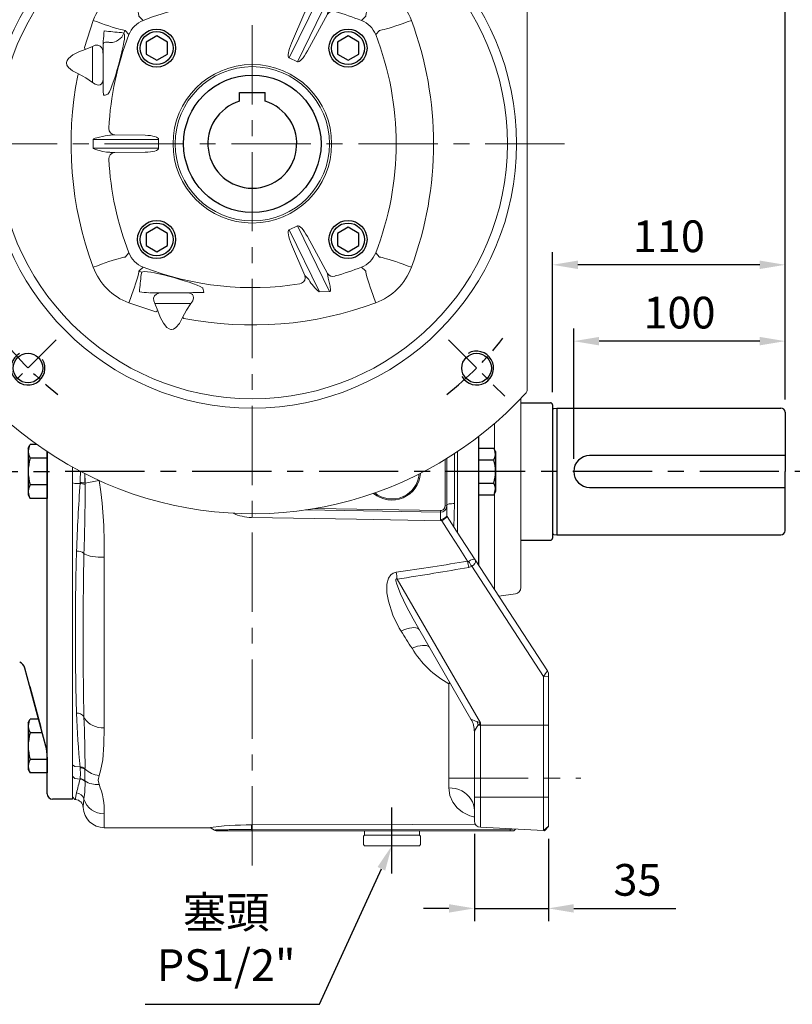
# Model space of a CAD drawing. Extents: x -42 to 1839, y -24 to 1176.
# Drawn here: x 1096 to 1462, y 265 to 731 of the extents above; entities that cross this region are included whole.
import ezdxf

# ---------------------------------------------------------------- set-up
doc = ezdxf.new("R2010")
doc.units = 0
doc.header["$LTSCALE"] = 30
doc.header["$MEASUREMENT"] = 0
doc.linetypes.add('CENTER', pattern=[2, 1.25, -0.25, 0.25, -0.25])
doc.layers.get('0').update_dxf_attribs({"color": 3, "linetype": 'CONTINUOUS'})
doc.layers.get('DEFPOINTS').update_dxf_attribs({"linetype": 'CONTINUOUS'})
for name, color, linetype in [('CEN', 2, 'CENTER'), ('CENTER', 2, 'CENTER'), ('DIM', 3, 'CONTINUOUS'), ('MAIN', 7, 'CONTINUOUS'), ('THIN', 1, 'CONTINUOUS')]:
    doc.layers.add(name, color=color, linetype=linetype)
doc.styles.get("Standard").update_dxf_attribs({"font": 'simplex.shx'})
doc.dimstyles.new('C', dxfattribs={"dimscale": 6, "dimtxt": 2.5, "dimasz": 2, "dimexe": 1, "dimexo": 1, "dimgap": 1, "dimtad": 1, "dimtoh": 1, "dimdec": 8, "dimdsep": 46, "dimtxsty": 'Standard', "dimcen": 0, "dimclrd": 256, "dimclre": 256, "dimclrt": 256, "dimadec": 0, "dimazin": 0, "dimtfac": 0.6, "dimtdec": 8, "dimtofl": 0, "dimtmove": 0, "dimatfit": 3, "dimfxl": 0, "dimtolj": 1, "dimarcsym": 0})
doc.dimstyles.new('L', dxfattribs={"dimscale": 6, "dimtxt": 2.5, "dimasz": 2, "dimexe": 1, "dimexo": 1, "dimgap": 1, "dimtad": 1, "dimdec": 1, "dimdsep": 46, "dimtxsty": 'Standard', "dimcen": 0, "dimclrd": 256, "dimclre": 256, "dimclrt": 256, "dimadec": 0, "dimazin": 0, "dimtfac": 0.6, "dimtdec": 1, "dimtmove": 0, "dimatfit": 3, "dimfxl": 0, "dimtolj": 1, "dimarcsym": 0})

# ---------------------------------------------------------------- blocks, each defined once
blk = doc.blocks.new('HM12A')
at = {"layer": 'MAIN'}
for p, q in [((-8, 9.5), (-7.15, 10.97)), ((-8, -9.5), (-8, 9.5)), ((0, 10.97), (-7.15, 10.97)), ((0, -10.97), (0, 10.97)), ((0, 5.48), (-7.15, 5.48)), ((0, -5.48), (-7.15, -5.48)), ((-8, -9.5), (-7.15, -10.97)), ((0, -10.97), (-7.15, -10.97))]:
    blk.add_line(p, q, dxfattribs=at)
for centre, radius, start, end in [((-3.14, 8.23), 4.86, 154.3842, 214.3842), ((10.15, 0), 18.15, 162.412, 197.588), ((-3.14, -8.23), 4.86, 145.6158, 205.6158)]:
    blk.add_arc(centre, radius, start, end, dxfattribs=at)
blk = doc.blocks.new('*D25')
at = {"layer": 'DEFPOINTS', "color": 0}
for p in [(1206.36, 952.1), (1206.36, 873.48), (1458.36, 545.28)]:
    blk.add_point(p, dxfattribs=at)
at = {"layer": 'DIM', "lineweight": -2}
for p, q in [((1206.36, 879.48), (1206.36, 958.1)), ((1458.36, 551.28), (1458.36, 958.1)), ((1446.36, 952.1), (1218.36, 952.1))]:
    blk.add_line(p, q, dxfattribs=at)
at = {"layer": 'DIM'}
for points in [[(1218.36, 954.1), (1218.36, 950.1), (1206.36, 952.1)], [(1446.36, 954.1), (1446.36, 950.1), (1458.36, 952.1)]]:
    blk.add_solid(points, dxfattribs=at)
at = {"layer": 'DIM', "insert": (1332.36, 965.6), "char_height": 15, "attachment_point": 5}
blk.add_mtext('\\A1;252', dxfattribs=at)
blk = doc.blocks.new('*D26')
at = {"layer": 'DEFPOINTS', "color": 0}
for p in [(1458.36, 999.99), (954.36, 545.28), (1458.36, 545.28)]:
    blk.add_point(p, dxfattribs=at)
at = {"layer": 'DIM', "lineweight": -2}
for p, q in [((954.36, 551.28), (954.36, 1005.99)), ((1458.36, 551.28), (1458.36, 1005.99)), ((966.36, 999.99), (1446.36, 999.99))]:
    blk.add_line(p, q, dxfattribs=at)
at = {"layer": 'DIM'}
for points in [[(966.36, 1001.99), (966.36, 997.99), (954.36, 999.99)], [(1446.36, 1001.99), (1446.36, 997.99), (1458.36, 999.99)]]:
    blk.add_solid(points, dxfattribs=at)
at = {"layer": 'DIM', "insert": (1206.36, 1013.49), "char_height": 15, "attachment_point": 5}
blk.add_mtext('\\A1;504', dxfattribs=at)
blk = doc.blocks.new('A$C5A992B39')
at = {"color": 7, "linetype": 'Continuous', "lineweight": 15}
for p, q in [((0, 26), (2, 26)), ((0, 26), (0, 23.75)), ((0, 23.75), (0, 2.25)), ((2, 26), (2, 23.75)), ((2, 23.75), (2, 2.25)), ((0, 2.25), (0, 0)), ((2, 2.25), (2, 0)), ((0, 0), (2, 0))]:
    blk.add_line(p, q, dxfattribs=at)
blk = doc.blocks.new('A$C76EF7DB4')
at = {"color": 7, "linetype": 'Continuous', "lineweight": 15}
for p, q in [((0, 26.5), (0.5, 27)), ((0, 26.5), (0, 0.5)), ((0.5, 27), (4.5, 27)), ((4.5, 27), (5, 26.5)), ((5, 0.5), (5, 26.5)), ((0.5, 0), (0, 0.5)), ((5, 0.5), (4.5, 0)), ((4.5, 0), (0.5, 0))]:
    blk.add_line(p, q, dxfattribs=at)
blk = doc.blocks.new('*D30')
at = {"layer": 'DEFPOINTS', "color": 0}
for p in [(1280.65, 358.48), (1272.36, 340.28)]:
    blk.add_point(p, dxfattribs=at)
at = {"layer": 'DIM', "lineweight": -2}
for p, q in [((1238.2, 265.25), (1267.39, 329.36)), ((1155.77, 265.25), (1238.2, 265.25))]:
    blk.add_line(p, q, dxfattribs=at)
at = {"layer": 'DIM'}
blk.add_solid([(1265.57, 330.19), (1269.21, 328.53), (1272.36, 340.28)], dxfattribs=at)
at = {"layer": 'DIM', "insert": (1193.99, 296.27), "char_height": 15, "attachment_point": 5}
blk.add_mtext('\\A1;{\\fPMingLiU|b0|i0|c136|p18;塞頭}\\PPS1/2"', dxfattribs=at)
blk = doc.blocks.new('BM12')
at = {"layer": 'MAIN'}
blk.add_lwpolyline([(-4.93, -2.89), (0.07, -5.77), (5.07, -2.89), (5.07, 2.89), (0.07, 5.77), (-4.93, 2.89)], close=True, dxfattribs=at)
for radius in [9, 7.79]:
    blk.add_circle((0, 0), radius, dxfattribs=at)
blk = doc.blocks.new('M16')
at = {"layer": 'MAIN'}
blk.add_circle((0, 0), 7, dxfattribs=at)
at = {"layer": 'THIN'}
blk.add_arc((0, 0), 8, 300.0805, 210, dxfattribs=at)
blk = doc.blocks.new('*U65')
at = {"layer": 'DIM'}
blk.add_blockref('M16', (0, -0.5), dxfattribs=at)
blk = doc.blocks.new('*U67')
at = {"color": 0, "linetype": 'ByBlock', "lineweight": -2}
for p, rotation in [((68.43, 236.07), 90.00000000000004), ((68.93, 23.43), 180), ((281.57, 23.93), 270)]:
    blk.add_blockref('*U65', p, dxfattribs=dict(at, rotation=rotation))
blk.add_blockref('*U65', (281.07, 236.57), dxfattribs=at)
blk = doc.blocks.new('A$C23346657')
at = {"color": 7, "linetype": 'Continuous', "lineweight": 15}
for p, q in [((177.03, 205.27), (172.97, 205.27)), ((172.97, 205.27), (172.97, 174.3)), ((177.03, 174.3), (177.03, 205.27)), ((204.04, 205.5), (221.09, 205.5)), ((221.09, 205.5), (219.66, 209.06)), ((220.55, 209.42), (233.38, 205.22)), ((203.4, 200.5), (200.84, 200.5)), ((207.04, 200.5), (203.4, 200.5)), ((216.45, 200.5), (207.04, 200.5)), ((223.23, 200.5), (216.45, 200.5)), ((223.55, 200.5), (223.23, 200.5)), ((167.65, 197.86), (167.81, 197.87)), ((170.95, 197.08), (170.81, 195.09)), ((170.97, 197.36), (170.95, 197.08)), ((179.05, 197.08), (179.03, 197.36)), ((179.19, 195.09), (179.05, 197.08)), ((182.35, 197.86), (182.19, 197.87)), ((223, 197.87), (223, 199.5)), ((170.81, 195.09), (170.97, 180.69)), ((179.03, 180.69), (179.19, 195.09)), ((227.57, 191.85), (227.28, 190.72)), ((95.58, 175.55), (99.78, 188.38)), ((228.62, 190.21), (227.28, 190.72)), ((113.15, 182.57), (114.28, 182.28)), ((114.79, 183.62), (114.28, 182.28)), ((104.5, 178.55), (104.5, 178.23)), ((104.5, 178.23), (104.5, 171.45)), ((99.5, 176.09), (95.94, 174.66)), ((99.5, 159.04), (99.5, 176.09)), ((172.97, 174.3), (177.03, 174.3)), ((104.5, 171.45), (104.5, 162.04)), ((134.27, 112.55), (105.03, 98.29)), ((136.17, 108.65), (134.27, 112.55)), ((215.73, 112.55), (213.83, 108.65)), ((244.97, 98.29), (215.73, 112.55)), ((105.16, 93.53), (136.17, 108.65)), ((108.74, 107.52), (109.02, 106.67)), ((127.44, 111.43), (112.7, 105.12)), ((213.83, 108.65), (244.84, 93.53)), ((237.3, 105.12), (222.56, 111.43)), ((241.26, 107.52), (240.98, 106.67)), ((110.91, 103.43), (110.75, 103.29)), ((112.7, 105.12), (110.91, 103.43)), ((113.67, 94.38), (131.08, 103.95)), ((218.92, 103.95), (236.33, 94.38)), ((239.09, 103.43), (237.3, 105.12)), ((239.25, 103.29), (239.09, 103.43)), ((105.03, 98.29), (105.16, 93.53)), ((244.84, 93.53), (244.97, 98.29)), ((110.75, 94.04), (111.47, 94.19)), ((111.47, 94.19), (113.67, 94.38)), ((236.33, 94.38), (238.53, 94.19)), ((238.53, 94.19), (239.25, 94.04)), ((112.46, 90.8), (112.41, 90.96)), ((237.59, 90.96), (237.54, 90.8)), ((291.38, 0), (58.62, 0))]:
    blk.add_line(p, q, dxfattribs=at)
at = {"color": 7, "linetype": 'Continuous', "lineweight": 15, "flags": 128}
for points in [[(219.66, 209.06), (218.51, 212.06), (217.02, 214.9), (215.36, 216.93), (214.37, 217.58), (213.51, 217.83), (213.24, 217.84), (212.26, 217.65), (211.11, 216.92), (209.51, 214.97), (208.06, 212.19)], [(208.06, 212.19), (206.17, 208.73), (204.04, 205.5)], [(121.38, 190.21), (121.32, 190.72), (121.17, 191.44), (120.95, 192.36), (120.64, 193.46), (120.25, 194.75), (119.79, 196.2), (119.26, 197.79), (118.68, 199.51), (118.03, 201.34), (117.34, 203.25), (116.62, 205.22)], [(172.97, 205.27), (172.91, 205.25), (172.85, 205.21), (172.72, 205.03), (172.34, 204.13), (171.43, 200.63), (171.11, 198.94), (170.97, 197.36)], [(179.03, 197.36), (178.79, 199.53), (177.85, 203.51), (177.61, 204.26), (177.37, 204.87), (177.24, 205.1), (177.11, 205.23), (177.06, 205.26), (177.03, 205.27)], [(204.04, 205.5), (203.13, 204.24), (202.74, 202.89), (202.92, 201.93), (203.36, 201.34), (203.81, 201.03), (203.92, 200.97), (204.57, 200.73), (204.64, 200.71), (205.62, 200.55), (207.04, 200.5)], [(216.45, 200.5), (216.51, 200.5), (219.14, 200.72), (220.36, 201.18), (221.21, 201.95), (221.65, 203.01), (221.61, 204.25), (221.09, 205.5)], [(228.62, 190.21), (228.68, 190.72), (228.83, 191.44), (229.05, 192.36), (229.36, 193.46), (229.75, 194.75), (230.21, 196.2), (230.74, 197.79), (231.32, 199.51), (231.97, 201.34), (232.66, 203.25), (233.38, 205.22)], [(198.45, 198.33), (198.01, 199.52), (197.96, 200.37)], [(227.28, 190.72), (226.71, 190.5), (225.79, 190.43), (224.55, 190.51), (223.02, 190.72), (221.24, 191.05), (219.25, 191.48), (217.01, 192.02), (214.67, 192.63), (212.16, 193.3), (209.68, 194.01), (207.21, 194.75), (204.92, 195.48), (202.83, 196.2), (201.06, 196.9), (199.65, 197.56), (198.63, 198.18), (198.45, 198.33)], [(222.88, 197.15), (222.99, 197.59), (223, 197.87)], [(99.78, 188.38), (101.75, 187.66), (103.66, 186.97), (105.49, 186.32), (107.21, 185.74), (108.8, 185.21), (110.25, 184.75), (111.54, 184.36), (112.64, 184.05), (113.56, 183.83), (114.28, 183.68), (114.79, 183.62)], [(121.38, 190.21), (121.45, 190.14), (123.37, 188.34)], [(226.63, 188.34), (228.55, 190.14), (228.62, 190.21)], [(235.21, 183.62), (235.72, 183.68), (236.44, 183.83), (237.36, 184.05), (238.46, 184.36), (239.75, 184.75), (241.2, 185.21), (242.79, 185.74), (244.51, 186.32), (246.34, 186.97), (248.25, 187.66), (250.22, 188.38)], [(114.28, 182.28), (114.5, 181.71), (114.57, 180.79), (114.49, 179.55), (114.28, 178.02), (113.95, 176.24), (113.52, 174.25), (112.98, 172.01), (112.37, 169.67), (111.7, 167.16), (110.99, 164.68), (110.25, 162.21), (109.52, 159.92), (108.8, 157.83), (108.1, 156.06), (107.44, 154.65), (106.82, 153.63), (106.67, 153.45)], [(116.66, 181.63), (114.86, 183.55), (114.79, 183.62)], [(235.21, 183.62), (235.14, 183.55), (233.34, 181.63)], [(95.94, 174.66), (92.94, 173.51), (90.1, 172.02), (88.07, 170.36), (87.42, 169.37), (87.17, 168.51), (87.16, 168.24), (87.35, 167.26), (88.08, 166.11), (90.03, 164.51), (92.81, 163.06)], [(104.5, 171.45), (104.5, 171.51), (104.28, 174.14), (103.82, 175.36), (103.05, 176.21), (101.99, 176.65), (100.75, 176.61), (99.5, 176.09)], [(92.81, 163.06), (96.27, 161.17), (99.5, 159.04)], [(99.5, 159.04), (100.76, 158.13), (102.11, 157.74), (103.07, 157.92), (103.66, 158.36), (103.97, 158.81), (104.03, 158.92), (104.27, 159.57), (104.29, 159.64), (104.45, 160.62), (104.5, 162.04)], [(106.67, 153.45), (105.48, 153.01), (104.63, 152.96)], [(105.16, 93.53), (105.13, 93.4), (105.12, 93.31), (105.13, 93.24), (105.17, 93.18), (105.22, 93.12), (105.34, 93.05), (105.74, 92.97), (107.59, 93.13), (110.75, 94.04)], [(239.25, 94.04), (241.77, 93.26), (243.33, 93), (244.09, 92.96), (244.45, 92.99), (244.65, 93.04), (244.75, 93.1), (244.82, 93.16), (244.86, 93.22), (244.88, 93.28), (244.88, 93.37), (244.84, 93.51), (244.84, 93.53)], [(99.78, 71.62), (101.75, 72.34), (103.66, 73.03), (105.49, 73.68), (107.21, 74.26), (108.8, 74.79), (110.25, 75.25), (111.54, 75.64), (112.64, 75.95), (113.56, 76.17), (114.28, 76.32), (114.79, 76.38)], [(114.79, 76.38), (114.86, 76.45), (116.66, 78.37)], [(233.34, 78.37), (235.14, 76.45), (235.21, 76.38)], [(235.21, 76.38), (235.72, 76.32), (236.44, 76.17), (237.36, 75.95), (238.46, 75.64), (239.75, 75.25), (241.2, 74.79), (242.79, 74.26), (244.51, 73.68), (246.34, 73.03), (248.25, 72.34), (250.22, 71.62)], [(123.37, 71.66), (121.45, 69.86), (121.38, 69.79)], [(228.62, 69.79), (228.55, 69.86), (226.63, 71.66)], [(116.62, 54.78), (117.34, 56.75), (118.03, 58.66), (118.68, 60.49), (119.26, 62.21), (119.79, 63.8), (120.25, 65.25), (120.64, 66.54), (120.95, 67.64), (121.17, 68.56), (121.32, 69.28), (121.38, 69.79)], [(233.38, 54.78), (232.66, 56.75), (231.97, 58.66), (231.32, 60.49), (230.74, 62.21), (230.21, 63.8), (229.75, 65.25), (229.36, 66.54), (229.05, 67.64), (228.83, 68.56), (228.68, 69.28), (228.62, 69.79)]]:
    blk.add_lwpolyline(points, dxfattribs=at)
at = {"color": 7, "linetype": 'Continuous', "lineweight": 15, "extrusion": (6.98297e-15, 0, -1)}
for radius in [125, 120.61, 37.5]:
    blk.add_circle((-175, 130), radius, dxfattribs=at)
at = {"color": 7, "linetype": 'Continuous', "lineweight": 15}
blk.add_circle((175, 130), 36.5, dxfattribs=at)
for centre, radius, start, end in [((175, 130), 175, 312.2784, 227.7216), ((175.01, 47.81), 167.91, 78.8956, 110.3514), ((203.34, 204.41), 9.1, 58.7799, 63.8575), ((126.55, 178.45), 28.55, 110.3517, 159.6434), ((225.64, 195.51), 14.81, 110.0818, 113.8142), ((223.45, 178.45), 28.55, 20.3517, 69.6465), ((203.57, 112.1), 88.46, 91.7654, 93.6322), ((222, 199.5), 1, 0, 90), ((218.92, 134.27), 66.39, 81.7946, 86.0038), ((175, 56), 142.05, 92.965, 111.3108), ((167.92, 194.96), 2.91, 5.4859, 92.1491), ((182.1, 194.95), 2.92, 88.1067, 175.0311), ((175, 56), 142.05, 68.6892, 87.035), ((230.01, 197.31), 7.13, 181.4437, 247.5445), ((547.98, 162.8), 321.73, 173.3641, 174.8027), ((127.71, 177.29), 11.87, 111.4233, 158.5676), ((222.29, 177.29), 11.87, 21.4233, 68.5731), ((92.89, 130), 167.82, 339.6403, 20.3597), ((223.47, 167.3), 119.54, 172.2629, 174.4023), ((142.2, 502.98), 321.73, 263.3641, 264.8194), ((249, 130), 142.05, 158.6892, 189.106), ((101, 130), 142.05, 350.894, 21.3108), ((109.49, 180.64), 14.81, 200.0818, 203.8153), ((100.59, 158.34), 9.1, 148.7767, 153.8575), ((257.19, 130.01), 167.91, 168.8956, 200.3684), ((-7.87, 155.08), 112.52, 358.8811, 3.1835), ((119.98, 86.7), 18.99, 119.08, 141.9268), ((111.73, 107.93), 2.99, 205.0396, 289.068), ((238.25, 107.97), 3.02, 251.5274, 334.4617), ((227.26, 83.62), 23.04, 39.7447, 58.6216), ((115.2, 91.88), 2.94, 121.5167, 198.3476), ((234.8, 91.88), 2.94, 341.6524, 58.4833), ((249, 130), 142.05, 196.0197, 201.3108), ((101, 130), 142.05, 338.6892, 343.9803), ((127.71, 82.71), 11.87, 201.4233, 248.5731), ((222.29, 82.71), 11.87, 291.4233, 338.5676), ((126.55, 81.55), 28.55, 200.3517, 249.6465), ((175, 204), 142.05, 248.6892, 291.3108), ((223.45, 81.55), 28.55, 290.3517, 339.6434), ((175, 212.11), 167.82, 249.6403, 290.3581), ((58.62, 2), 2, 227.7216, 270), ((291.38, 2), 2, 270, 312.2784)]:
    blk.add_arc(centre, radius, start, end, dxfattribs=at)
for centre, major_axis, ratio, start_param, end_param in [((172.97, 180.8), (0, 6.5), 0.307562, 1.58825, 3.141593), ((177.03, 180.8), (0, 6.5), 0.307562, 3.141593, 4.694936), ((127.74, 109.36), (6.53, 3.18), 0.275335, 0, 1.48353), ((222.26, 109.36), (6.53, -3.18), 0.275335, 1.658063, 3.141593), ((129.64, 105.47), (6.53, 3.18), 0.275335, 4.799655, 6.283185), ((220.36, 105.47), (6.53, -3.18), 0.275335, 3.141593, 4.625123)]:
    blk.add_ellipse(centre, major_axis=major_axis, ratio=ratio, start_param=start_param, end_param=end_param, dxfattribs=at)
at = {"layer": 'CEN', "ltscale": 0.5}
for p, q in [((82.24, 222.76), (55.63, 249.37)), ((267.76, 222.76), (294.37, 249.37)), ((82.24, 37.24), (55.63, 10.63)), ((267.76, 37.24), (294.37, 10.63))]:
    blk.add_line(p, q, dxfattribs=at)
for start, end in [(127.8094, 142.1906), (37.8094, 52.1906), (217.8094, 232.1906), (307.8094, 322.1906)]:
    blk.add_arc((175, 130), 150, start, end, dxfattribs=at)
blk.add_blockref('*U67', (0, 0))
blk = doc.blocks.new('*D49')
at = {"layer": 'DEFPOINTS', "color": 0}
for p in [(1311.36, 351.96), (1346.36, 349.52), (1346.36, 310.61)]:
    blk.add_point(p, dxfattribs=at)
at = {"layer": 'DIM', "lineweight": -2}
for p, q in [((1311.36, 345.96), (1311.36, 304.61)), ((1346.36, 343.52), (1346.36, 304.61)), ((1299.36, 310.61), (1287.36, 310.61)), ((1311.36, 310.61), (1346.36, 310.61)), ((1358.36, 310.61), (1406.65, 310.61))]:
    blk.add_line(p, q, dxfattribs=at)
at = {"layer": 'DIM'}
for points in [[(1299.36, 312.61), (1299.36, 308.61), (1311.36, 310.61)], [(1358.36, 312.61), (1358.36, 308.61), (1346.36, 310.61)]]:
    blk.add_solid(points, dxfattribs=at)
at = {"layer": 'DIM', "insert": (1388.51, 324.11), "char_height": 15, "attachment_point": 5}
blk.add_mtext('\\A1;35', dxfattribs=at)
blk = doc.blocks.new('*D50')
at = {"layer": 'DEFPOINTS', "color": 0}
for p in [(1110.76, 787.84), (1319.31, 572.19)]:
    blk.add_point(p, dxfattribs=at)
at = {"layer": 'DIM', "lineweight": -2}
for p, q in [((966.6, 830.26), (1069.75, 830.26)), ((1069.75, 830.26), (1102.42, 796.47))]:
    blk.add_line(p, q, dxfattribs=at)
at = {"layer": 'DIM'}
blk.add_solid([(1103.86, 797.86), (1100.98, 795.08), (1110.76, 787.84)], dxfattribs=at)
at = {"layer": 'DIM', "insert": (1015.18, 856.26), "char_height": 15, "attachment_point": 5}
blk.add_mtext('\\A1;PCD∅300\\P4xM16', dxfattribs=at)
blk = doc.blocks.new('*D56')
at = {"layer": 'DEFPOINTS', "color": 0}
for p in [(1358.36, 578.93), (1458.36, 545.28), (1358.36, 517.28)]:
    blk.add_point(p, dxfattribs=at)
at = {"layer": 'DIM', "lineweight": -2}
for p, q in [((1358.36, 523.28), (1358.36, 584.93)), ((1458.36, 551.28), (1458.36, 584.93)), ((1446.36, 578.93), (1370.36, 578.93))]:
    blk.add_line(p, q, dxfattribs=at)
at = {"layer": 'DIM'}
for points in [[(1370.36, 580.93), (1370.36, 576.93), (1358.36, 578.93)], [(1446.36, 580.93), (1446.36, 576.93), (1458.36, 578.93)]]:
    blk.add_solid(points, dxfattribs=at)
at = {"layer": 'DIM', "insert": (1408.36, 592.43), "char_height": 15, "attachment_point": 5}
blk.add_mtext('\\A1;100', dxfattribs=at)
blk = doc.blocks.new('*D57')
at = {"layer": 'DEFPOINTS', "color": 0}
for p in [(1348.36, 615.04), (1348.36, 548.78), (1458.36, 545.28)]:
    blk.add_point(p, dxfattribs=at)
at = {"layer": 'DIM', "lineweight": -2}
for p, q in [((1348.36, 554.78), (1348.36, 621.04)), ((1458.36, 551.28), (1458.36, 621.04)), ((1446.36, 615.04), (1360.36, 615.04))]:
    blk.add_line(p, q, dxfattribs=at)
at = {"layer": 'DIM'}
for points in [[(1360.36, 617.04), (1360.36, 613.04), (1348.36, 615.04)], [(1446.36, 617.04), (1446.36, 613.04), (1458.36, 615.04)]]:
    blk.add_solid(points, dxfattribs=at)
at = {"layer": 'DIM', "insert": (1403.36, 628.54), "char_height": 15, "attachment_point": 5}
blk.add_mtext('\\A1;110', dxfattribs=at)

msp = doc.modelspace()

# ---------------------------------------------------------------- linework, layer by layer
at = {"color": 7, "linetype": 'Continuous', "lineweight": 15}
for p, q in [((1303.3648916, 517.28275115), (1303.3648916, 526.6256214)), ((1297.49925811, 522.88553993), (1297.49925811, 501.04829365)), ((1298.36488891, 501.04829365), (1298.36488891, 523.41703996)), ((1302.01626945, 502.11739981), (1302.01626945, 525.7364671)), ((1121.36488784, 519.31216624), (1121.36488784, 511.96228176)), ((1303.3648916, 488.496945), (1303.3648916, 517.28275115)), ((1122.36108262, 511.64486561), (1121.36488784, 511.96228176)), ((1121.36488784, 511.96228176), (1121.36488784, 378.50080127)), ((1121.36488784, 508.30116937), (1121.36488784, 381.2088638)), ((1124.89863116, 511.58551009), (1122.36108262, 511.64486561)), ((1124.92897738, 512.05170037), (1124.89863116, 511.58551009)), ((1127.25067515, 511.15406793), (1127.23803897, 511.7138361)), ((1231.50203256, 499.09752083), (1295.31693835, 498.00410563)), ((1295.33077408, 498.81883407), (1236.09042174, 499.8258212)), ((1295.31693835, 498.00410563), (1295.33077408, 498.81883407)), ((1297.49925811, 501.04829365), (1298.36488891, 501.04829365)), ((1298.36488891, 496.14090914), (1298.36488891, 501.04829365)), ((1295.3586467, 494.55332639), (1295.95967758, 493.97679673)), ((1298.4756865, 496.02565611), (1298.36488891, 496.19626881)), ((1136.36488844, 395.95602894), (1136.36488844, 476.68379242)), ((1345.91620047, 422.97366703), (1311.80370975, 475.5023017)), ((1310.14494974, 472.43723715), (1344.03305132, 420.25413806)), ((1314.207878, 398.31724459), (1274.88791574, 466.36008913)), ((1330.7824109, 459.41980705), (1322.96159519, 458.32066308)), ((1285.06260742, 442.84951383), (1285.30434895, 442.41452658)), ((1309.75482989, 400.16828174), (1285.08109231, 442.86596471)), ((1346.36488933, 420.16207868), (1344.03305132, 420.25413806)), ((1344.03305132, 420.25413806), (1344.03305132, 397.28008652)), ((1346.36488933, 421.82256723), (1345.91620047, 422.97366703)), ((1346.16008777, 422.59812796), (1345.91620047, 422.97366703)), ((1346.36488933, 420.16207868), (1346.36488933, 421.82256723)), ((1346.36488933, 397.23403448), (1346.36488933, 420.16207868)), ((1299.78989441, 417.41250897), (1299.36489094, 416.93358565)), ((1299.36489094, 416.93358565), (1299.36489094, 367.62223834)), ((1299.36489094, 416.93358565), (1300.13467748, 416.81586647)), ((1314.207878, 397.24597776), (1313.43113262, 397.26238394)), ((1314.207878, 397.24597776), (1314.207878, 398.31724459)), ((1314.207878, 397.24597776), (1344.03305132, 397.28008652)), ((1314.207878, 363.28275198), (1314.207878, 397.24597776)), ((1346.36488933, 397.23403448), (1344.03305132, 397.28008652)), ((1344.03305132, 397.28008652), (1344.03305132, 363.28275198)), ((1346.36488933, 363.28275198), (1346.36488933, 397.23403448)), ((1311.36488546, 394.17023653), (1311.36488546, 363.28275198)), ((1311.36488546, 394.16419411), (1311.36488546, 394.17023653)), ((1121.36488784, 378.50080127), (1122.36108262, 377.66878003)), ((1121.36488784, 378.50080127), (1121.36488784, 373.18034166)), ((1124.89863116, 377.51319701), (1122.36108262, 377.66878003)), ((1124.89863116, 377.51319701), (1124.92897738, 377.17061931)), ((1121.36488784, 373.18034166), (1122.36108262, 372.03089589)), ((1121.36488784, 373.18034166), (1121.36488784, 362.28275104)), ((1127.23803897, 376.52305955), (1127.25067515, 376.89929897)), ((1124.89863116, 371.81594664), (1122.36108262, 372.03089589)), ((1124.92897738, 371.93956667), (1124.89863116, 371.81594664)), ((1127.25067515, 370.77061528), (1127.23803897, 370.95413798)), ((1122.36108262, 362.19559306), (1121.36488784, 363.38281328)), ((1314.207878, 363.28275198), (1311.36488546, 363.28275198)), ((1311.36488546, 363.28275198), (1311.36488546, 351.96391934)), ((1314.207878, 363.28275198), (1344.03305132, 363.28275198)), ((1314.207878, 348.96802599), (1314.207878, 363.28275198)), ((1346.36488933, 363.28275198), (1344.03305132, 363.28275198)), ((1344.03305132, 363.28275198), (1344.03305132, 347.40495378)), ((1346.36488933, 349.51556915), (1346.36488933, 363.28275198)), ((1122.72094566, 362.16410691), (1122.36108262, 362.19559306)), ((1136.36488844, 348.78274495), (1136.36488844, 355.35706276)), ((1346.36488933, 349.51556915), (1344.03305132, 347.40495378)), ((1185.33507925, 348.78274495), (1136.36488844, 348.78274495)), ((1206.06913418, 347.28274936), (1189.24524266, 347.28274936)), ((1328.32127441, 348.04387087), (1206.05053975, 347.9800939)), ((1206.06913418, 347.28274936), (1206.05053975, 347.9800939)), ((1206.06913418, 347.28274936), (1328.34049691, 347.28274936)), ((1314.207878, 348.96802599), (1344.03305132, 347.40495378)), ((1328.32315195, 348.22827274), (1328.32127441, 348.04387087)), ((1328.34049691, 347.28274936), (1328.32127441, 348.04387087)), ((1328.34049691, 347.28274936), (1329.98185981, 347.28274936)), ((1330.80352474, 348.09828991), (1330.01242954, 347.28274936)), ((1344.05301888, 347.4039107), (1344.46448464, 347.38234872)), ((1344.46041662, 347.79177302), (1344.46448464, 347.38234872)), ((1344.46448464, 347.38234872), (1346.36488933, 349.28275341))]:
    msp.add_line(p, q, dxfattribs=at)
at = {"color": 7, "linetype": 'Continuous', "lineweight": 15, "flags": 128}
for points in [[(1136.36488844, 476.68379242), (1136.30707193, 484.17079518), (1136.09440256, 491.74224654), (1135.39445777, 502.36791814), (1134.77623094, 507.73142906), (1133.88224322, 513.06399446)], [(1302.01626945, 502.11739981), (1301.28752817, 502.09751328), (1300.59573431, 502.05781566), (1299.96460307, 501.99966853), (1299.41577841, 501.9250668), (1298.96808047, 501.83656694), (1298.63685746, 501.73720414), (1298.43347151, 501.63038703), (1298.36488891, 501.51977571)], [(1301.63394291, 490.85697601), (1301.81248862, 496.44409189), (1302.01626945, 502.11739981)], [(1205.97415491, 495.54272996), (1215.9091216, 495.36950769), (1255.64899672, 494.67741394), (1295.95967758, 493.97679673)], [(1295.95967758, 493.97679673), (1300.05962778, 487.54897969), (1304.13128067, 481.16553271), (1308.16855658, 474.83597765)], [(1311.80370975, 475.5023017), (1307.4007966, 482.28218475), (1302.95548219, 489.12737029), (1298.4756865, 496.02565611)], [(1123.22375555, 479.66810385), (1122.87136544, 466.96114609), (1122.75307257, 454.47000557), (1122.72182483, 441.06007064), (1122.7426194, 428.0197143), (1122.84344066, 415.25678778), (1123.22375555, 402.9261216)], [(1126.72935057, 401.23022044), (1126.45875294, 413.21132773), (1126.38634075, 425.75296456), (1126.37064237, 439.02774597), (1126.39314313, 452.78941536), (1126.47691745, 465.44985542), (1126.72935057, 478.44866732)], [(1136.36488844, 476.68379242), (1134.92548097, 476.70888225), (1133.51604719, 476.78363392), (1132.16594983, 476.90648654), (1130.90330739, 477.07488457), (1129.75442041, 477.28531877), (1128.74320526, 477.5334082), (1127.89073218, 477.81398589), (1127.2147559, 478.12120313), (1126.72935057, 478.44866732)], [(1311.80370975, 475.5023017), (1311.77566577, 475.54095903), (1311.56630445, 475.69434414), (1311.03361029, 475.76301241), (1310.31328816, 475.61603108), (1309.48046226, 475.27555818), (1308.62258751, 474.78147292)], [(1310.14494974, 472.43723715), (1310.93033034, 473.04295817), (1311.53345484, 473.73714367), (1311.88843776, 474.44668854), (1311.95330251, 475.09842062), (1311.840836, 475.44009307), (1311.80370975, 475.5023017)], [(1308.69191516, 471.881286), (1309.9230193, 472.30460191), (1310.14494974, 472.43723715)], [(1274.36455715, 469.62409163), (1272.95510102, 469.19264341), (1271.79747451, 468.34273705), (1270.81372965, 466.88478509), (1270.04670728, 464.00626818), (1270.03445853, 459.9280476), (1270.72347332, 455.91956446), (1272.83408124, 449.35910845), (1275.87851513, 443.22255695), (1276.73545856, 441.80791521)], [(1285.08747, 442.86959315), (1282.44168688, 447.56418908), (1279.34482325, 453.45760578), (1276.47450943, 459.47595755), (1274.67184145, 464.00584349), (1274.26861603, 465.56901256), (1274.23478294, 465.92896501), (1274.27938957, 466.29029209), (1274.32974059, 466.38428861), (1274.38877899, 466.44017169), (1274.46377654, 466.47227252), (1274.56511933, 466.47812122), (1274.73759282, 466.43310109), (1274.88791574, 466.36008913)], [(1285.29292721, 442.4993887), (1285.01253206, 442.81997973), (1284.45098925, 443.17005271), (1283.71212263, 443.38586623), (1282.81291205, 443.46248055), (1281.77402545, 443.39811498), (1280.61934192, 443.19425965), (1279.37539298, 442.85560096), (1278.07077397, 442.38991732), (1276.73545856, 441.80791521)], [(1290.02368081, 434.31285465), (1289.5499878, 434.622091), (1288.80060095, 434.8941564), (1287.89799292, 435.02860958), (1286.8621536, 435.02249265), (1285.71599353, 434.87592483), (1284.48489685, 434.59216202), (1283.19609541, 434.1774776), (1281.87813241, 433.6410507)], [(1136.36488844, 395.95602894), (1134.92548097, 396.03101158), (1133.51604719, 396.25440234), (1132.16594983, 396.62153715), (1130.90330739, 397.12477917), (1129.75442041, 397.75365287), (1128.74320526, 398.49504525), (1127.89073218, 399.33351869), (1127.2147559, 400.25162393), (1126.72935057, 401.23022044)], [(1133.88224322, 373.51259286), (1134.60909206, 375.74191088), (1135.62245298, 380.91365689), (1136.21725518, 388.09291715), (1136.36488844, 395.95602894)], [(1312.71634627, 398.95181799), (1312.73319203, 398.90243554), (1313.19965798, 397.40790868)], [(1124.92897738, 377.17061931), (1125.05366284, 373.98102576), (1125.00427295, 372.5493967), (1124.92897738, 371.93956667)], [(1133.88224322, 369.2938357), (1133.42368234, 371.22502619), (1133.88224322, 373.51259286)], [(1123.22375555, 365.31147057), (1122.87136544, 363.66752976), (1122.75307257, 362.61635715), (1122.72182483, 362.16810042), (1122.7239259, 362.19817096)], [(1299.36489094, 367.62223834), (1300.93120415, 367.53104323), (1302.47071762, 367.25905234), (1303.95709354, 366.81091482), (1305.3648882, 366.19428987), (1306.67002875, 365.41972751), (1307.85017092, 364.50048977), (1308.88513107, 363.45228249), (1309.75719173, 362.29307646), (1310.45144428, 361.04267532), (1310.95599759, 359.72249204), (1311.26222391, 358.35510189), (1311.36488546, 356.96391458)], [(1299.36489094, 367.62223834), (1299.83353991, 364.08427054), (1301.17624629, 360.92017287), (1303.29815675, 358.16982085), (1305.73615063, 356.16826707), (1307.9128154, 354.98104686), (1309.26691372, 354.45090825), (1310.89491028, 353.99928385), (1311.36488546, 353.919056)], [(1126.37184937, 358.38743741), (1126.37064237, 358.35632378), (1126.39314313, 358.93623227), (1126.47691745, 360.2813899), (1126.72935057, 362.39613289)], [(1311.87063832, 350.40251607), (1282.03820813, 350.32833809), (1205.98023767, 350.14740819)], [(1189.24523894, 347.28274936), (1188.8320167, 347.48446638), (1188.41879632, 347.6861834)], [(1206.05053975, 347.9800939), (1203.29004949, 347.97013992), (1200.14281528, 347.94197673), (1196.80866696, 347.89275819), (1196.13246903, 347.88034553), (1195.46326812, 347.8672325), (1194.80532877, 347.85353834), (1194.16003399, 347.83930773), (1193.52902196, 347.82465989), (1192.05811251, 347.78859908), (1190.42995762, 347.74538571), (1189.03035115, 347.70497376), (1188.70818619, 347.6951986), (1188.49627119, 347.68865699), (1188.41880005, 347.6861834), (1188.42136864, 347.6862579)]]:
    msp.add_lwpolyline(points, dxfattribs=at)
at = {"color": 7, "linetype": 'Continuous', "lineweight": 15}
for centre, radius, start, end in [((1017.17226264, 517.25729912), 107.88484784, 357.207256421, 0.0322914942), ((361.64193413, 507.48209736), 765.63809653, 357.82679055959, 0.50173232842), ((1506.99573212, 517.24569662), 379.79906846, 180.1557169359, 180.8457368312), ((1067.28338027, 823.35121271), 317.35400794, 280.8897889985, 282.1139542864), ((1272.36488874, 517.28275115), 13, 231.3413116701, 354.7879238774), ((2701.45803895, 413.5187911), 1579.61994951, 176.43277401041, 177.59993847552), ((1124.03712776, 500.12212787), 11.49570877, 73.767055743, 85.7021502363), ((1124.29870722, 499.51620484), 12.55133016, 76.4564208705, 87.1216585408), ((1295.31663517, 501.05001711), 3.04825423, 270.0056986689, 359.9676054888), ((1295.3154513, 500.98883021), 2.18461623, 270.4018727117, 1.5597362262), ((1206.30460868, 517.28793044), 21.74771123, 245.356574, 269.1293642438), ((106.62101354, 481.98954057), 1188.80402473, 0.60553740413, 0.77267785707), ((1294.28474625, 500.42596159), 5.97001728, 280.3629042797, 313.1129669702), ((1292.20595312, 501.49367838), 8.40202101, 296.5362844257, 318.2637620324), ((1123.44421955, 474.27724013), 5.39536987, 52.4914601226, 92.3418550985), ((1090.55299621, 434.7702027), 221.27318063, 9.6550569575, 10.4321207625), ((1308.45551659, 475.2035457), 0.46631784, 232.0208771373, 290.9944133718), ((902.11936872, 209.13205198), 485.60734684, 32.8347755055, 33.1645757747), ((1061.47505423, 433.82034819), 215.87932786, 8.6693005619, 9.546792643), ((1330.3648916, 462.39061126), 3, 278, 0), ((1321.73894549, 457.69958642), 46.55853907, 211.113652191, 241.278181281), ((1366.44552301, 406.98679931), 26.04498348, 142.0199982142, 149.3760659463), ((1123.57765759, 398.98842592), 3.95356723, 37.138632203, 95.1356838576), ((1730.57379608, 429.85253885), 607.94662898, 182.53850394024, 184.95442377528), ((602.75529827, 377.83263818), 524.49619097, 359.8990506822, 2.5567921503), ((1317.0421963, 413.75773971), 15.42495222, 241.8309285406, 253.7132372238), ((1299.38215347, 394.16998446), 11.9827589, 0.1214269687, 29.9910530661), ((1340.49882874, 379.65948057), 32.56150218, 146.9702795855, 153.4745204963), ((1313.39775106, 397.44241607), 0.20107617, 189.8816467331, 275.4076836964), ((1124.92020474, 372.72027129), 4.79297428, 60.9071488798, 90.2578939407), ((1124.84001846, 372.36234687), 4.8090953, 60.0897543596, 88.940078962), ((1250.21030988, 373.51083501), 123.00915783, 178.5968117352, 181.4031882648), ((1135.21813964, 385.30569517), 11.86852482, 227.7493573913, 263.5372106886), ((927.91046037, 418.66940428), 202.48354483, 344.7067464447, 346.6208494899), ((1124.48655635, 367.7182569), 4.1183573, 47.8425522034, 84.2574865043), ((1124.54475792, 367.83801444), 4.11950912, 49.1722707297, 84.6483439789), ((1081.72488932, 369.40758256), 45.54735952, 351.1448162156, 1.7635403502), ((1132.7057942, 378.84230107), 9.62066647, 235.3658435434, 277.0239098035), ((1099.95944039, 356.16067699), 36.41431646, 358.7354577427, 21.3177366021), ((1122.86363993, 361.31013534), 4.01750755, 15.8003877017, 84.8573000899), ((1122.41133823, 358.18676588), 3.96616617, 2.9005976601, 85.5482920735), ((1136.21078279, 365.2988912), 9.94302275, 197.5267531806, 270.8880555811), ((1136.36488874, 358.78275115), 10, 182.2350141968, 270), ((1205.99991931, 191.84881631), 158.2985931, 90.0071237206, 97.5009957218), ((1170.67609278, 348.04381771), 35.37450893, 359.896352616, 3.6144298173), ((1314.36488874, 351.96391712), 3, 180, 267), ((1185.30649785, 343.80571643), 4.97424098, 51.2483753446, 89.6888702144), ((1328.38081311, 357.40565579), 9.36197424, 269.6356175475, 278.5550979132)]:
    msp.add_arc(centre, radius, start, end, dxfattribs=at)
at = {"color": 7, "linetype": 'Continuous', "lineweight": 15, "extrusion": (0, 0, -1)}
msp.add_arc((-1272.36488874, 517.28275115), 13.5, 183.8891553616, 309.9816090909, dxfattribs=at)
for centre, major_axis, ratio, start_param, end_param in [((-1947.41135142, 517.28275115), (-3405.98287929, -7.36786486), 0.0494244524, 3.4399858267, 3.4720872641), ((-1946.88799186, 516.84715506), (-3405.98287423, -7.80746346), 0.0523576243, 3.4399989294, 3.4721003668), ((1234.70311233, 517.28275115), (-103.56190505, 168.48613758), 0.0208701481, 4.2057811418, 4.2607767032), ((1314.36488874, 398.18656541), (-4.60400107, 1.97196187), 0.0116503858, 1.1996138613, 1.5316976636), ((1314.36488874, 398.18656541), (2.99553594, 4.0225388), 0.0406704159, 4.4503983465, 4.7145889429)]:
    msp.add_ellipse(centre, major_axis=major_axis, ratio=ratio, start_param=start_param, end_param=end_param, dxfattribs=at)
at = {"layer": 'CEN', "linetype": 'CENTER', "lineweight": 0}
for p, q in [((1206.36488874, 330.88576126), (1206.36488874, 873.48250372)), ((1016.51470754, 672.28275115), (1355.23182207, 672.28275115))]:
    msp.add_line(p, q, dxfattribs=at)
at = {"layer": 'CEN'}
for p, q in [((937.91318701, 517.28275115), (1471.34309394, 517.49278835)), ((1272.36488874, 327.07930258), (1272.36488874, 358.30311599))]:
    msp.add_line(p, q, dxfattribs=at)
at = {"layer": 'CENTER', "linetype": 'CENTER', "lineweight": 0}
msp.add_line((1299.36489094, 372.28275115), (1361.71820621, 372.28275115), dxfattribs=at)
at = {"layer": 'MAIN'}
for p, q in [((1200.36488874, 692.40736294), (1200.36488874, 696.58275115)), ((1200.36488874, 696.58275115), (1212.36488874, 696.58275115)), ((1212.36488874, 692.40736294), (1212.36488874, 696.58275115)), ((1333.3648916, 549.78275104), (1347.36488874, 549.78275104)), ((1348.36488874, 548.78275104), (1348.36488874, 485.78275104)), ((1349.00822148, 547.09208389), (1350.36488874, 547.28275104)), ((1350.36488874, 547.28275104), (1350.36488874, 487.28275104)), ((1350.36488874, 547.28275104), (1456.36488874, 547.28275104)), ((1458.36488874, 545.28275104), (1458.36488874, 517.28275104)), ((1313.3648916, 533.80531837), (1313.3648916, 473.09829223)), ((1100.36488784, 528.28275115), (1101.34736821, 529.98445707)), ((1100.36488784, 528.28275115), (1100.36488784, 506.28275115)), ((1104.50127648, 529.98445707), (1101.34736821, 529.98445707)), ((1109.36488784, 382.14970109), (1109.36488784, 526.62562009)), ((1109.36488784, 526.62562009), (1109.36488784, 504.58104522)), ((1109.36488784, 523.63360411), (1101.34736821, 523.63360411)), ((1458.36488874, 524.78275104), (1365.86488874, 524.78275104)), ((1458.36488874, 489.28275104), (1458.36488874, 517.28275104)), ((1109.36488784, 510.93189819), (1101.34736821, 510.93189819)), ((1365.86488874, 509.78275104), (1458.36488874, 509.78275104)), ((1100.36488784, 506.28275115), (1101.34736821, 504.58104522)), ((1109.36488784, 504.58104522), (1101.34736821, 504.58104522)), ((1333.3648916, 484.78275104), (1347.36488874, 484.78275104)), ((1349.00822148, 487.47341819), (1350.36488874, 487.28275104)), ((1350.36488874, 487.28275104), (1456.36488874, 487.28275104)), ((1108.68340437, 387.32608199), (1098.77144252, 424.31802722)), ((1101.12828567, 415.52216883), (1106.30984295, 396.18433378)), ((1100.36488784, 398.37894048), (1101.34736821, 400.0806464)), ((1100.36488784, 398.37894048), (1101.34736821, 400.0806464)), ((1100.36488784, 398.37894048), (1100.36488784, 376.37894048)), ((1105.26582914, 400.0806464), (1101.34736821, 400.0806464)), ((1105.26582914, 400.0806464), (1101.34736821, 400.0806464)), ((1106.96753506, 393.72979344), (1101.34736821, 393.72979344)), ((1109.36488784, 382.14970109), (1109.36488784, 374.67723455)), ((1109.36488784, 364.78275104), (1109.36488784, 382.14970109)), ((1109.36488784, 381.02808751), (1101.34736821, 381.02808751)), ((1100.36488784, 376.37894048), (1101.34736821, 374.67723455)), ((1109.36488784, 374.67723455), (1101.34736821, 374.67723455)), ((1121.36488784, 362.28275104), (1111.86488784, 362.28275104))]:
    msp.add_line(p, q, dxfattribs=at)
at = {"layer": 'MAIN', "color": 7, "linetype": 'Continuous', "lineweight": 15}
for p, q in [((1333.3648916, 551.88341862), (1333.3648916, 462.39061126)), ((1320.8648916, 539.93945005), (1320.8648916, 527.64877655)), ((1320.8648916, 506.91672574), (1320.8648916, 461.54930381))]:
    msp.add_line(p, q, dxfattribs=at)
at = {"layer": 'MAIN'}
msp.add_circle((1206.36488874, 672.28275115), 32.5, dxfattribs=at)
for centre, radius, start, end in [((1206.36488874, 672.28275115), 21, 106.601549599, 73.398450401), ((1347.36488874, 548.78275104), 1, 0, 90), ((1348.89292467, 547.88373195), 0.8, 228.6967014133, 278.2863823908), ((1456.36488874, 545.28275104), 2, 0, 90), ((1105.98769789, 526.80903059), 5.62281005, 154.384247468, 214.3842474681), ((1121.38240747, 517.28275115), 21.01751963, 162.412046226, 197.587953774), ((1365.86488874, 517.28275104), 7.5, 90, 270), ((1105.98769789, 507.7564717), 5.62281005, 145.6157525319, 205.615752532), ((1456.36488874, 489.28275104), 2, 270, 0), ((1347.36488874, 485.78275104), 1, 270, 0), ((1348.89292467, 486.68177014), 0.8, 81.7136176092, 131.3032985867), ((1094.90773921, 423.28275104), 4, 15, 68.6362802492), ((1105.98769789, 396.90521992), 5.62281005, 154.384247468, 214.3842474681), ((1105.98769789, 396.90521992), 5.62281005, 154.384247468, 214.3842474681), ((1121.38240747, 387.37894048), 21.01751963, 162.412046226, 197.587953774), ((1089.36488784, 382.14970109), 20, 0, 15), ((1105.98769789, 377.85266103), 5.62281005, 145.6157525319, 205.615752532), ((1111.86488784, 364.78275104), 2.5, 180, 270)]:
    msp.add_arc(centre, radius, start, end, dxfattribs=at)

# ---------------------------------------------------------------- block references
at = {"xscale": -1, "rotation": 270}
for name, p in [('A$C76EF7DB4', (1258.8648909, 340.28275264)), ('A$C5A992B39', (1259.36489149, 345.28274956))]:
    msp.add_blockref(name, p, dxfattribs=at)
at = {"layer": 'CEN', "rotation": 90}
msp.add_blockref('A$C23346657', (1336.36489119, 497.28275976), dxfattribs=at)
at = {"layer": 'DIM'}
for p in [(1161.11005474, 717.53758514), (1251.61972273, 717.53758514), (1161.11005474, 627.02791715), (1251.61972273, 627.02791715)]:
    msp.add_blockref('BM12', p, dxfattribs=at)
at = {"layer": 'DIM', "rotation": 180}
msp.add_blockref('HM12A', (1313.3648916, 517.28275115), dxfattribs=at)

# ---------------------------------------------------------------- dimensions: what is measured, and where the dimension line sits
at = {"layer": 'DIM'}
for base, p1, p2, picture, middle in [((1458.36488874, 999.98554463), (954.36488874, 545.28275104), (1458.36488874, 545.28275104), '*D26', (1206.36488874, 1013.48554463)), ((1206.36488874, 952.10189638), (1458.36488874, 545.28275104), (1206.36488874, 873.48250372), '*D25', (1332.36488874, 965.60189638)), ((1346.36488933, 310.60530067), (1311.36488546, 351.96391934), (1346.36488933, 349.51556915), '*D49', (1388.50774647, 324.10530067))]:
    dim = msp.add_linear_dim(base=base, p1=p1, p2=p2, dimstyle='L', dxfattribs=at)
    dim.commit()
    dim.dimension.update_dxf_attribs({"geometry": picture, "text_midpoint": middle})
for p1, p2, text, picture, middle in [((1319.3066197364, 572.1868321059), (1110.7601439607, 787.8448193021), 'PCD<>\\P4xM16', '*D50', (1015.1763905974, 830.2556794327)), ((1280.65224786, 358.48493822), (1272.36488874, 340.28274937), '{\\fPMingLiU|b0|i0|c136|p18;塞頭}\\PPS1/2"', '*D30', (1193.98759796, 265.24781243))]:
    dim = msp.add_diameter_dim_2p(p1=p1, p2=p2, text=text, dimstyle='C', dxfattribs=at)
    dim.commit()
    dim.dimension.update_dxf_attribs({"geometry": picture, "text_midpoint": middle, "dimtype": 163})
dim = msp.add_linear_dim(base=(1348.36488874, 615.03599076), p1=(1458.36488874, 545.28275104), p2=(1348.36488874, 548.78275104), angle=180, dimstyle='L', dxfattribs=at)
dim.commit()
dim.dimension.update_dxf_attribs({"geometry": '*D57', "text_midpoint": (1403.36488874, 615.03599076), "dimtype": 160})
dim = msp.add_linear_dim(base=(1358.36488874, 578.93486901), p1=(1458.36488874, 545.28275104), p2=(1358.36488874, 517.28275115), angle=180, dimstyle='L', dxfattribs=at)
dim.commit()
dim.dimension.update_dxf_attribs({"geometry": '*D56', "text_midpoint": (1408.36488874, 592.43486901)})

doc.saveas('drawing.dxf')
